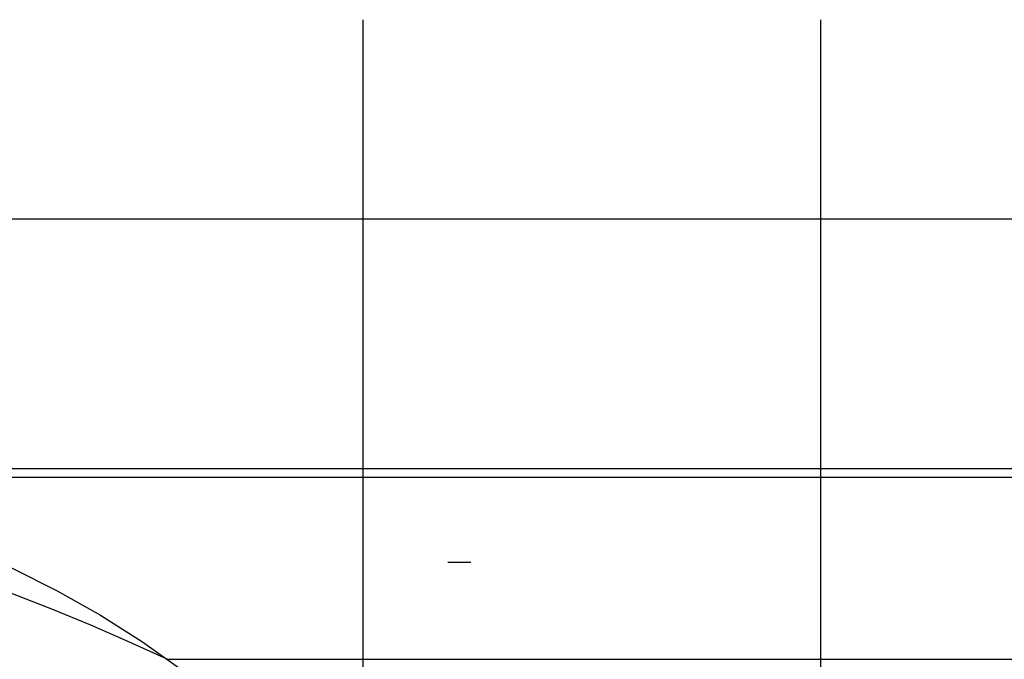
# Model space of a CAD drawing. Extents: x -850 to 250, y -661 to 57.
# Drawn here: x -54 to -49, y 36 to 38 of the extents above; entities that cross this region are included whole.
import ezdxf

# ---------------------------------------------------------------- set-up
doc = ezdxf.new("R2010")
doc.units = 0
doc.header["$LTSCALE"] = 20
doc.linetypes.add('STRICHPUNKT', pattern=[1, 0.5, -0.25, 0, -0.25])
doc.layers.get('0').update_dxf_attribs({"linetype": 'CONTINUOUS'})
doc.layers.add('STEMPEL', color=3, linetype='CONTINUOUS')

# ---------------------------------------------------------------- blocks, each defined once
blk = doc.blocks.new('A$C7A5438B6')
at = {"color": 1, "linetype": 'STRICHPUNKT', "extrusion": (-2e-16, 1, -2e-16)}
for p, q in [((-52, 38.370481), (-52, 34.765075)), ((-50, 38.370481), (-50, 31.40157)), ((-55.665616, 36.408257), (55.665616, 36.408257)), ((-55, 36.370481), (0, 36.370481)), ((-106.829142, 36), (75.539611, 36)), ((-52.854619, 35.574869), (52.854619, 35.574869))]:
    blk.add_line(p, q, dxfattribs=at)
at = {"color": 3, "linetype": 'CONTINUOUS', "extrusion": (-2e-16, 1, -2e-16)}
blk.add_line((-250, 37.5), (250, 37.5), dxfattribs=at)
at = {"color": 1, "linetype": 'STRICHPUNKT', "extrusion": (0, -2e-16, -1)}
for centre, radius, start, end in [((57, 26.75), 9.75, 97.8661836, 115.1612547), ((55.380993, 32.052792), 4.334466, 95.042724, 141.262898)]:
    blk.add_arc(centre, radius, start, end, dxfattribs=at)

msp = doc.modelspace()

# ---------------------------------------------------------------- block references
at = {"layer": 'STEMPEL'}
msp.add_blockref('A$C7A5438B6', (0, 0), dxfattribs=at)

doc.saveas('drawing.dxf')
